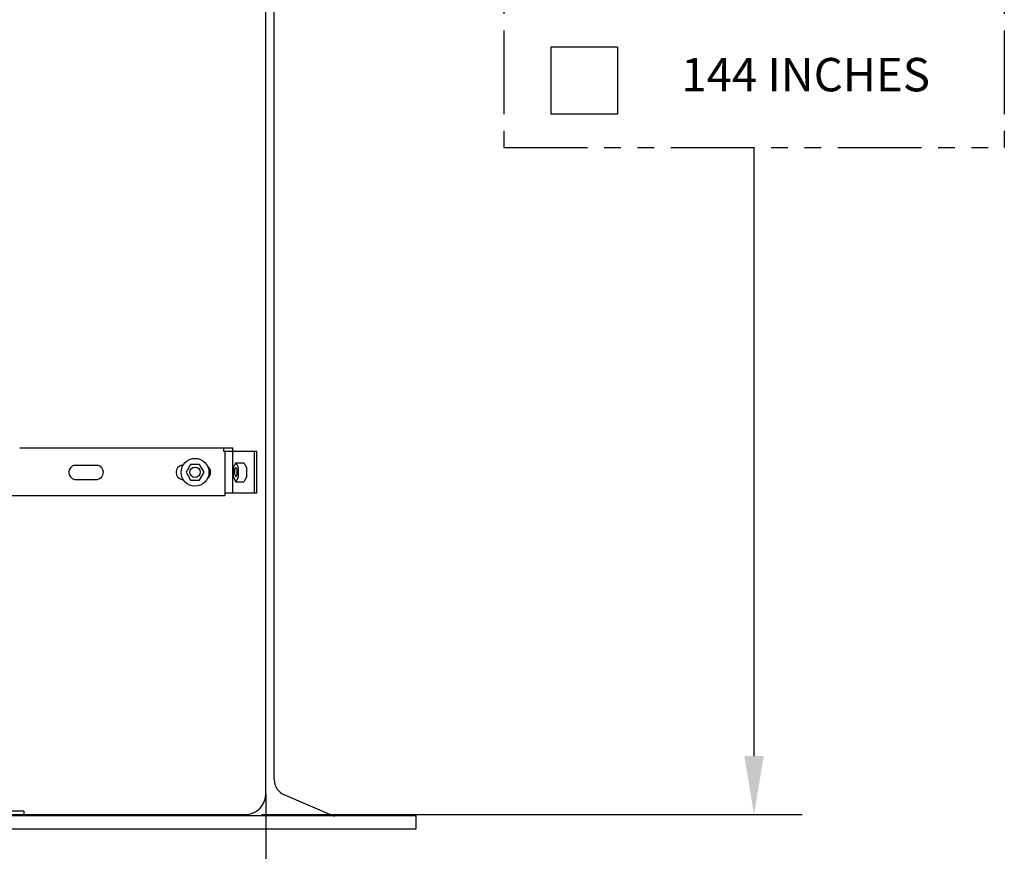
# Model space of a CAD drawing. Extents: x -8 to 264, y -4 to 172.
# Drawn here: x 73 to 103, y 41 to 66 of the extents above; entities that cross this region are included whole.
import ezdxf

# ---------------------------------------------------------------- set-up
doc = ezdxf.new("R2010")
doc.units = 0
doc.header["$LTSCALE"] = 4
doc.header["$MEASUREMENT"] = 0
doc.linetypes.add('PHANTOM2', pattern=[1.25, 0.625, -0.125, 0.125, -0.125, 0.125, -0.125])
for name, color, linetype in [('DIM', 1, 'CONTINUOUS'), ('OBJ', 7, 'CONTINUOUS'), ('PHA', 6, 'PHANTOM2')]:
    doc.layers.add(name, color=color, linetype=linetype)
doc.styles.get("Standard").update_dxf_attribs({"font": 'arial.ttf', "height": 1})

msp = doc.modelspace()

# ---------------------------------------------------------------- linework, layer by layer
at = {"layer": 'DIM'}
for p, q in [((91.2403, 65.46919), (89.2403, 65.46919)), ((89.2403, 65.46919), (89.2403, 63.46919)), ((91.2403, 65.46919), (91.2403, 63.46919)), ((91.2403, 63.46919), (89.2403, 63.46919)), ((95.32738, 44.24516), (95.32738, 62.46919)), ((80.71465, 43.12316), (80.71465, 32.24893)), ((80.58465, 42.49316), (96.76738, 42.49316))]:
    msp.add_line(p, q, dxfattribs=at)
msp.add_solid([(95.03538, 44.24516), (95.61938, 44.24516), (95.32738, 42.49316)], dxfattribs=at)
at = {"layer": 'OBJ', "extrusion": (0, 1, -1.83691e-16)}
for p, q in [((80.71465, 43.12316), (80.71465, 114.49316)), ((80.96465, 43.54371), (80.96465, 113.54208)), ((73.34633, 53.47286), (79.71459, 53.47286)), ((79.45253, 53.47272), (79.45253, 53.47286)), ((79.45253, 53.36816), (79.45253, 53.47272)), ((80.44862, 53.36816), (79.45253, 53.36816)), ((79.48465, 53.36816), (79.48465, 52.11816)), ((79.72551, 53.36816), (79.72551, 53.44286)), ((79.72551, 52.11816), (79.72551, 53.36816)), ((80.37772, 52.11816), (80.37772, 53.36816)), ((80.44862, 52.11816), (80.44862, 53.36816)), ((78.45946, 52.97731), (78.32427, 52.74316)), ((78.72983, 52.97731), (78.45946, 52.97731)), ((78.86502, 52.74316), (78.72983, 52.97731)), ((79.7361, 52.88447), (79.73604, 52.60214)), ((79.81629, 53.02549), (79.7361, 52.88447)), ((79.89643, 52.88418), (79.81629, 53.02549)), ((79.81629, 53.02549), (80.05166, 53.02549)), ((79.89637, 52.60186), (79.89643, 52.88418)), ((80.05166, 53.02549), (80.13137, 52.88418)), ((80.13137, 52.88418), (80.13131, 52.60186)), ((78.32427, 52.74316), (78.45946, 52.50901)), ((78.45946, 52.50901), (78.72983, 52.50901)), ((78.72983, 52.50901), (78.86502, 52.74316)), ((79.73604, 52.60214), (79.81618, 52.46084)), ((79.81618, 52.46084), (79.89637, 52.60186)), ((79.81618, 52.46084), (80.05155, 52.46084)), ((80.13131, 52.60186), (80.05155, 52.46084)), ((71.72133, 52.04346), (79.48465, 52.04346)), ((80.44862, 52.11816), (79.48465, 52.11816)), ((79.48465, 52.11815), (79.48465, 52.04346)), ((82.70223, 42.4624), (81.26582, 43.08494)), ((52.21465, 42.4624), (85.21465, 42.4624)), ((57.34465, 42.49316), (80.08465, 42.49316)), ((73.46965, 42.59816), (63.96965, 42.59816)), ((73.46965, 42.59816), (73.46965, 42.49316)), ((52.21465, 42.07101), (85.21465, 42.07101))]:
    msp.add_line(p, q, dxfattribs=at)
at = {"layer": 'OBJ'}
for p, q in [((74.9877, 52.95809), (75.6777, 52.95809)), ((78.1991, 52.95809), (78.2377, 52.95809)), ((74.9877, 52.52823), (75.6777, 52.52823)), ((78.1991, 52.52823), (78.2377, 52.52823)), ((85.21465, 42.07101), (85.21465, 42.4624))]:
    msp.add_line(p, q, dxfattribs=at)
for radius in [0.41666, 0.15625]:
    msp.add_circle((78.59465, 52.74316), radius, dxfattribs=at)
for centre, radius, start, end in [((75.03465, 52.74316), 0.22, 102.322519, 257.677481), ((75.63074, 52.74316), 0.22, 282.322519, 77.677481), ((78.24605, 52.74316), 0.22, 102.322519, 257.677481), ((78.84215, 52.74316), 0.22, 305.975156, 54.034761), ((81.46465, 43.54371), 0.5, 180, 246.568107), ((80.08465, 43.12316), 0.63, 270, 0), ((82.77683, 42.70101), 0.25, 252.63815, 270)]:
    msp.add_arc(centre, radius, start, end, dxfattribs=at)
for centre, major_axis, ratio, start_param, end_param in [((79.71459, 53.44286), (0, 0.03), 0.36397023, 4.71238898, 6.28318531), ((79.81623, 52.74316), (-0.01064, 0.13427), 0.31822268, -0.24427954, 2.89731312), ((79.81623, 52.74316), (0, 0.1311), 0.3278718, 3.47564262, 6.2829169), ((79.81623, 52.74316), (0, 0.1311), 0.3278718, 3.14132424, 3.47564262)]:
    msp.add_ellipse(centre, major_axis=major_axis, ratio=ratio, start_param=start_param, end_param=end_param, dxfattribs=at)
at = {"layer": 'PHA'}
for p, q in [((87.83708, 95.96919), (87.83708, 62.46919)), ((102.81769, 95.96919), (102.81769, 62.46919)), ((87.83708, 62.46919), (102.81769, 62.46919))]:
    msp.add_line(p, q, dxfattribs=at)

# ---------------------------------------------------------------- texts
at = {"layer": 'DIM', "insert": (96.87146, 64.51916), "char_height": 1, "attachment_point": 5}
msp.add_mtext('144 INCHES', dxfattribs=at)

doc.saveas('drawing.dxf')
